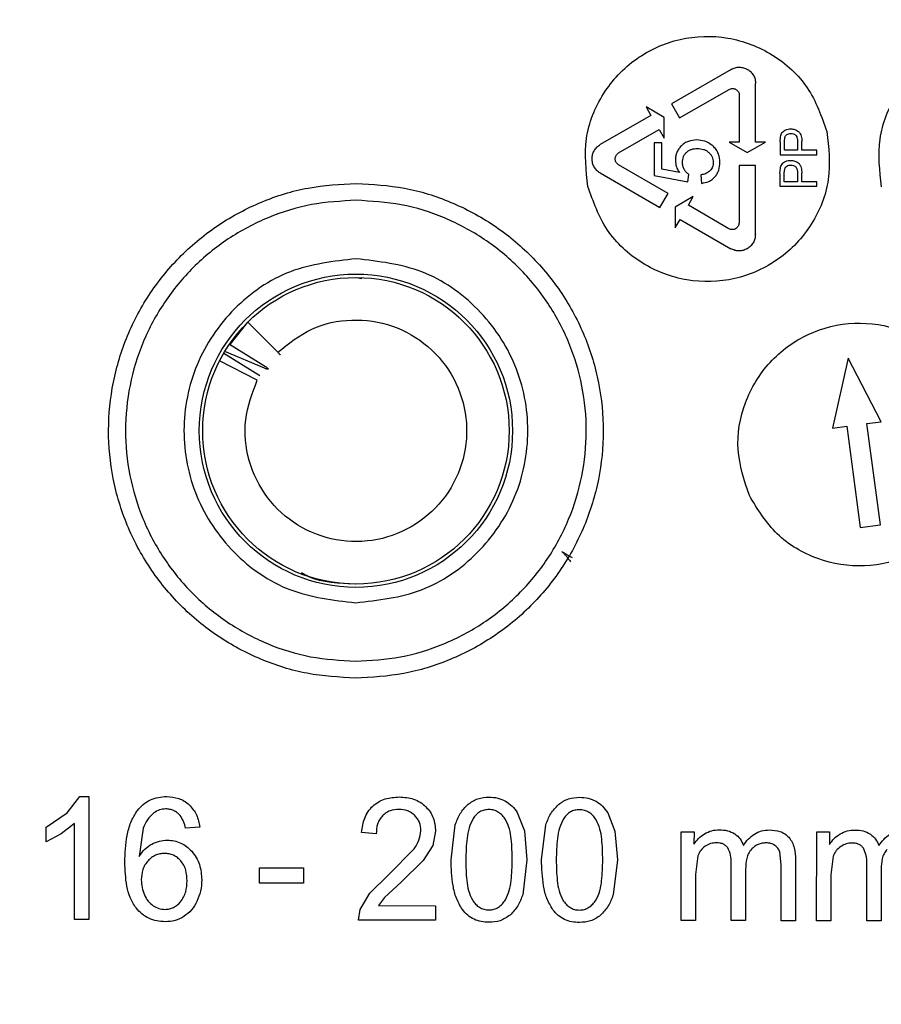
# Model space of a CAD drawing. Units: millimetres. Extents: x 5 to 292, y 5 to 415.
# Drawn here: x 88 to 102, y 149 to 166 of the extents above; entities that cross this region are included whole.
import ezdxf

# ---------------------------------------------------------------- set-up
doc = ezdxf.new("R2010")
doc.units = ezdxf.units.MM

msp = doc.modelspace()

# ---------------------------------------------------------------- linework, layer by layer
at = {"color": 7, "linetype": 'Continuous', "lineweight": 25}
for p, q in [((99.8937, 164.7031), (98.9184, 164.1423)), ((100.2916, 163.5167), (100.2932, 164.4714)), ((99.0513, 163.9111), (99.8609, 164.3766)), ((100.0263, 164.2808), (100.025, 163.5171)), ((98.9184, 164.1423), (99.0513, 163.9111)), ((98.7998, 163.9204), (98.5058, 164.0908)), ((98.5058, 164.0908), (98.586, 163.9512)), ((98.586, 163.9512), (97.7582, 163.4752)), ((98.7992, 163.5804), (98.7998, 163.9204)), ((98.0569, 163.3393), (98.719, 163.72)), ((98.719, 163.72), (98.7992, 163.5804)), ((98.6395, 163.5026), (98.6386, 162.9721)), ((98.7646, 163.5023), (98.6395, 163.5026)), ((98.7639, 163.0767), (98.7646, 163.5023)), ((100.025, 163.5171), (99.864, 163.5174)), ((99.864, 163.5174), (100.158, 163.347)), ((100.158, 163.347), (100.4526, 163.5164)), ((100.4526, 163.5164), (100.2916, 163.5167)), ((100.6916, 163.5198), (100.6913, 163.3116)), ((100.6916, 163.5198), (100.6974, 163.6038)), ((100.7622, 163.3845), (100.7625, 163.5257)), ((100.7625, 163.5257), (100.7682, 163.5938)), ((100.9769, 163.5269), (100.9767, 163.3842)), ((101.0475, 163.384), (101.0477, 163.5256)), ((100.9767, 163.3842), (100.7622, 163.3845)), ((101.2914, 163.3836), (101.0475, 163.384)), ((101.2913, 163.3106), (101.2914, 163.3836)), ((100.6913, 163.3116), (101.2913, 163.3106)), ((97.7575, 163.0133), (98.7308, 162.4493)), ((98.8645, 162.68), (98.0565, 163.1482)), ((99.0505, 163.0187), (98.7639, 163.0767)), ((100.0243, 163.1338), (100.0227, 162.2001)), ((100.291, 163.1333), (100.0243, 163.1338)), ((100.2891, 162.0086), (100.291, 163.1333)), ((100.6908, 163.0055), (100.6904, 162.7973)), ((100.6908, 163.0055), (100.6966, 163.0895)), ((100.7613, 162.8702), (100.7616, 163.0114)), ((100.7616, 163.0114), (100.7673, 163.0795)), ((100.976, 163.0125), (100.9758, 162.8698)), ((101.0466, 162.8697), (101.0468, 163.0113)), ((98.6386, 162.9721), (99.1863, 162.8679)), ((99.1863, 162.8679), (99.2025, 162.9908)), ((99.3997, 162.9818), (99.4111, 162.8442)), ((100.9758, 162.8698), (100.7613, 162.8702)), ((101.2905, 162.8693), (101.0466, 162.8697)), ((101.2904, 162.7962), (101.2905, 162.8693)), ((98.7308, 162.4493), (98.8645, 162.68)), ((100.6904, 162.7973), (101.2904, 162.7962)), ((99.2769, 162.6272), (98.9823, 162.4578)), ((99.1962, 162.4878), (99.2769, 162.6272)), ((98.9823, 162.4578), (98.9817, 162.1178)), ((99.8571, 162.1048), (99.1962, 162.4878)), ((98.9817, 162.1178), (99.0625, 162.2571)), ((99.0625, 162.2571), (99.8887, 161.7783)), ((93.7764, 161.3088), (93.8675, 161.2942)), ((91.7211, 160.2145), (92.0074, 160.5796)), ((92.0074, 160.5796), (92.4966, 160.0887)), ((91.7096, 160.2216), (92.2992, 159.8554)), ((92.1636, 159.6319), (91.5465, 159.9476)), ((91.5482, 159.9509), (91.6157, 160.0738)), ((91.6157, 160.0738), (92.2051, 159.7085)), ((92.2813, 159.8297), (91.6314, 160.1)), ((101.8008, 159.9929), (101.5482, 158.8509)), ((102.3413, 158.9557), (101.8008, 159.9929)), ((101.5482, 158.8509), (101.7796, 158.8815)), ((101.7796, 158.8815), (101.9979, 157.2292)), ((102.11, 158.9252), (102.3413, 158.9557)), ((102.3284, 157.2729), (102.11, 158.9252)), ((101.9979, 157.2292), (102.3284, 157.2729)), ((89.0592, 152.5784), (89.2669, 152.8454)), ((89.2669, 152.8454), (89.4173, 152.8452)), ((89.4173, 152.8452), (89.4139, 150.837)), ((88.7166, 152.3443), (89.0592, 152.5784)), ((96.4034, 152.5807), (96.5213, 152.2834)), ((97.8796, 152.5782), (97.9974, 152.2809)), ((89.1832, 152.4022), (88.9616, 152.2329)), ((89.1806, 150.8374), (89.1832, 152.4022)), ((88.7162, 152.1069), (88.7166, 152.3443)), ((90.3013, 152.3295), (90.2347, 151.867)), ((91.2244, 152.3442), (90.9924, 152.3255)), ((94.1028, 152.2329), (93.863, 152.2592)), ((95.0723, 152.2804), (95.0254, 152.0443)), ((95.3242, 151.8134), (95.3939, 152.3835)), ((96.5213, 152.2834), (96.5632, 151.8113)), ((96.8004, 151.8109), (96.8701, 152.381)), ((97.9974, 152.2809), (98.0394, 151.8088)), ((99.0772, 150.8207), (99.0796, 152.2695)), ((99.0796, 152.2695), (99.2883, 152.2692)), ((99.2883, 152.2692), (99.2879, 152.0659)), ((101.2882, 150.8169), (101.2907, 152.2658)), ((101.2907, 152.2658), (101.4993, 152.2654)), ((101.4993, 152.2654), (101.499, 152.0622)), ((88.9616, 152.2329), (88.7162, 152.1069)), ((94.3037, 151.5683), (94.7231, 151.9904)), ((95.0254, 152.0443), (94.8696, 151.8002)), ((100.7117, 151.7306), (100.6888, 151.9421)), ((94.8696, 151.8002), (94.5096, 151.4492)), ((96.5632, 151.8113), (96.493, 151.2427)), ((98.0394, 151.8088), (97.9692, 151.2402)), ((99.3495, 151.8749), (99.3117, 151.572)), ((99.895, 150.8193), (99.8966, 151.7606)), ((100.9439, 151.8121), (100.9422, 150.8175)), ((101.5605, 151.8712), (101.5228, 151.5683)), ((102.106, 150.8156), (102.1076, 151.7569)), ((92.2001, 151.4326), (92.2005, 151.6795)), ((92.2005, 151.6795), (92.9172, 151.6783)), ((92.9172, 151.6783), (92.9168, 151.4314)), ((100.1297, 151.6606), (100.1283, 150.8189)), ((100.7102, 150.8179), (100.7117, 151.7306)), ((102.3407, 151.6569), (102.3393, 150.8152)), ((92.9168, 151.4314), (92.2001, 151.4326)), ((93.9974, 151.2658), (94.3037, 151.5683)), ((94.5096, 151.4492), (94.2393, 151.1975)), ((99.3117, 151.572), (99.3105, 150.8203)), ((101.5228, 151.5683), (101.5215, 150.8165)), ((93.843, 151.0005), (93.9974, 151.2658)), ((94.2393, 151.1975), (94.141, 151.065)), ((93.8165, 150.8296), (93.843, 151.0005)), ((94.141, 151.065), (95.0728, 151.0635)), ((95.0728, 151.0635), (95.0724, 150.8274)), ((89.4139, 150.837), (89.1806, 150.8374)), ((95.0724, 150.8274), (93.8165, 150.8296)), ((99.3105, 150.8203), (99.0772, 150.8207)), ((100.1283, 150.8189), (99.895, 150.8193)), ((100.9422, 150.8175), (100.7102, 150.8179)), ((101.5215, 150.8165), (101.2882, 150.8169)), ((102.3393, 150.8152), (102.106, 150.8156))]:
    msp.add_line(p, q, dxfattribs=at)
for centre, radius in [((81.7716, 170.85), 37.1358), ((93.7721, 158.8088), 2.5551), ((93.7721, 158.8088), 2.5)]:
    msp.add_circle(centre, radius, dxfattribs=at)
for points in [[(132.0304, 170.85), (132.0005, 172.1657), (131.9408, 174.7973), (131.459, 178.7202), (130.693, 182.5947), (129.6194, 186.3967), (128.2525, 190.1029), (126.5985, 193.6904), (124.6683, 197.1371), (122.4736, 200.4217), (120.028, 203.524), (117.3465, 206.4248), (114.4457, 209.1063), (111.3434, 211.5519), (108.0588, 213.7466), (104.6121, 215.6769), (101.0246, 217.3307), (97.3184, 218.698), (93.5164, 219.7703), (89.6419, 220.541), (85.719, 221.0053), (81.7716, 221.1604), (77.8243, 221.0053), (73.9014, 220.541), (70.0269, 219.7703), (66.2249, 218.698), (62.5187, 217.3307), (58.9312, 215.6769), (55.4845, 213.7466), (52.1999, 211.5519), (49.0976, 209.1063), (46.1968, 206.4248), (43.5153, 203.524), (41.0697, 200.4217), (38.875, 197.1371), (36.9447, 193.6904), (35.2909, 190.1029), (33.9236, 186.3967), (32.8513, 182.5947), (32.0806, 178.7202), (31.6163, 174.7973), (31.4612, 170.85), (31.6163, 166.9026), (32.0806, 162.9797), (32.8513, 159.1052), (33.9236, 155.3032), (35.2909, 151.597), (36.9447, 148.0095), (38.875, 144.5628), (41.0697, 141.2782), (43.5153, 138.176), (46.1968, 135.2751), (49.0976, 132.5936), (52.1999, 130.148), (55.4845, 127.9533), (58.9312, 126.023), (62.5187, 124.3692), (66.2249, 123.0019), (70.0269, 121.9296), (73.9014, 121.1589), (77.8243, 120.6946), (81.7716, 120.5395), (85.719, 120.6946), (89.6419, 121.1589), (93.5164, 121.9296), (97.3184, 123.0019), (101.0246, 124.3692), (104.6121, 126.023), (108.0588, 127.9533), (111.3434, 130.148), (114.4457, 132.5936), (117.3465, 135.2751), (120.028, 138.176), (122.4736, 141.2782), (124.6683, 144.5628), (126.5985, 148.0095), (128.2525, 151.597), (129.6194, 155.3032), (130.693, 159.1052), (131.459, 162.9797), (131.9408, 166.9026), (132.0005, 169.5342), (132.0304, 170.85)], [(81.7088, 133.6921), (82.9249, 133.7245), (85.357, 133.7894), (88.9708, 134.3395), (92.5151, 135.2155), (95.9561, 136.4416), (99.2604, 137.9972), (102.3963, 139.8697), (105.3336, 142.0405), (108.044, 144.4887), (110.5013, 147.1907), (112.682, 150.1207), (114.565, 153.2502), (116.1321, 156.5493), (117.3684, 159.9861), (118.2618, 163.5275), (118.8039, 167.1394), (118.9892, 170.7871), (118.8162, 174.4353), (118.2864, 178.0491), (117.4049, 181.5935), (116.1803, 185.0344), (114.6243, 188.3387), (112.7519, 191.4746), (110.5811, 194.4119), (108.1329, 197.1223), (105.4309, 199.5796), (102.5009, 201.7603), (99.3714, 203.6434), (96.0723, 205.2101), (92.6355, 206.4479), (89.0941, 207.3359), (85.4822, 207.8982), (83.0504, 207.9713), (81.8345, 208.0078)], [(97.557, 162.7946), (97.5279, 163.0565), (97.4695, 163.5802), (97.7717, 164.3325), (98.3167, 164.9137), (99.0482, 165.2416), (99.8495, 165.2649), (100.5933, 164.9789), (101.1928, 164.4332), (101.3683, 163.9363), (101.456, 163.6878)], [(102.3464, 162.7865), (102.3173, 163.0484), (102.2589, 163.5722), (102.5611, 164.3244), (103.1061, 164.9056), (103.8377, 165.2335), (104.6389, 165.2568), (105.3827, 164.9708), (105.9822, 164.4251), (106.1577, 163.9282), (106.2454, 163.6798)], [(99.8937, 164.7031), (99.9147, 164.7131), (99.9568, 164.7333), (100.0272, 164.7414), (100.0968, 164.7324), (100.1618, 164.7052), (100.2177, 164.6623), (100.2602, 164.6064), (100.2881, 164.5413), (100.2915, 164.4947), (100.2932, 164.4714)], [(99.8609, 164.3766), (99.8696, 164.3808), (99.8871, 164.3891), (99.9162, 164.3925), (99.945, 164.3888), (99.9719, 164.3775), (99.995, 164.3598), (100.0126, 164.3366), (100.0241, 164.3097), (100.0255, 164.2904), (100.0263, 164.2808)], [(101.456, 163.6878), (101.4851, 163.426), (101.5434, 162.9023), (101.2412, 162.1501), (100.6962, 161.5689), (99.9647, 161.2411), (99.1635, 161.2178), (98.4198, 161.5037), (97.8203, 162.0493), (97.6448, 162.5462), (97.557, 162.7946)], [(97.7575, 163.0133), (97.7382, 163.0265), (97.6997, 163.0529), (97.6575, 163.1098), (97.6305, 163.1746), (97.6215, 163.2445), (97.6307, 163.3144), (97.6579, 163.3791), (97.7004, 163.4358), (97.739, 163.4621), (97.7582, 163.4752)], [(98.0565, 163.1482), (98.0486, 163.1537), (98.0327, 163.1646), (98.0152, 163.1881), (98.004, 163.215), (98.0003, 163.2439), (98.0041, 163.2728), (98.0154, 163.2996), (98.0329, 163.323), (98.0489, 163.3339), (98.0569, 163.3393)], [(93.7653, 154.7739), (93.5013, 154.7894), (92.9731, 154.8203), (92.2117, 155.0615), (91.5103, 155.4356), (90.8958, 155.9423), (90.3918, 156.5584), (90.0177, 157.2611), (89.7879, 158.0233), (89.7112, 158.8157), (89.7906, 159.6078), (90.023, 160.3692), (90.3994, 161.0707), (90.9055, 161.6851), (91.5217, 162.1897), (92.2244, 162.5614), (92.9866, 162.8), (93.5148, 162.8292), (93.7789, 162.8438)], [(93.7789, 162.8438), (94.043, 162.8283), (94.5711, 162.7974), (95.3325, 162.5562), (96.034, 162.1821), (96.6485, 161.6754), (97.1525, 161.0593), (97.5266, 160.3565), (97.7564, 159.5944), (97.8331, 158.802), (97.7537, 158.0099), (97.5213, 157.2485), (97.1449, 156.547), (96.6388, 155.9326), (96.0226, 155.428), (95.3198, 155.0563), (94.5576, 154.8176), (94.0294, 154.7885), (93.7653, 154.7739)], [(100.0227, 162.2001), (100.022, 162.1905), (100.0205, 162.1712), (100.0089, 162.1443), (99.9912, 162.1212), (99.968, 162.1036), (99.9411, 162.0924), (99.9123, 162.0888), (99.8832, 162.0922), (99.8658, 162.1006), (99.8571, 162.1048)], [(100.2891, 162.0086), (100.2873, 161.9853), (100.2837, 161.9388), (100.2556, 161.8738), (100.2129, 161.818), (100.1569, 161.7752), (100.0918, 161.7483), (100.0221, 161.7395), (99.9518, 161.7479), (99.9097, 161.7682), (99.8887, 161.7783)], [(100.191, 157.7506), (100.1089, 157.9982), (99.9447, 158.4934), (100.0824, 159.284), (100.4906, 159.959), (101.1315, 160.427), (101.9026, 160.6145), (102.6817, 160.4907), (103.3745, 160.0857), (103.6467, 159.6406), (103.7828, 159.4181)], [(103.7828, 159.4181), (103.865, 159.1705), (104.0292, 158.6754), (103.8915, 157.8848), (103.4833, 157.2097), (102.8424, 156.7417), (102.0713, 156.5542), (101.2922, 156.6781), (100.5994, 157.0831), (100.3272, 157.5281), (100.191, 157.7506)], [(97.1329, 156.8387), (97.1437, 156.8323), (97.1655, 156.8196), (97.2075, 156.795), (97.2537, 156.7679), (97.2863, 156.7488), (97.3026, 156.7392)]]:
    msp.add_open_spline(points, degree=3, dxfattribs=at)
for points, knots in [([(81.8327, 206.9858), (83.0158, 206.9504), (85.3808, 206.8796), (88.8933, 206.3321), (92.3367, 205.4688), (95.679, 204.2651), (98.8873, 202.7414), (101.9308, 200.9101), (104.7801, 198.7895), (107.4079, 196.3997), (109.7888, 193.7639), (111.8998, 190.9074), (113.7207, 187.8577), (115.2339, 184.6443), (116.4249, 181.298), (117.2821, 177.8511), (117.7973, 174.3367), (117.9656, 170.7888), (117.7853, 167.2414), (117.2582, 163.7289), (116.3894, 160.2849), (115.1871, 156.9426), (113.663, 153.7343), (111.8318, 150.6908), (109.7112, 147.8414), (107.3214, 145.2137), (104.6856, 142.8328), (101.8291, 140.7218), (98.7794, 138.9008), (95.5659, 137.388), (92.2197, 136.1956), (88.7732, 135.3439), (85.2589, 134.8084), (82.8937, 134.7455), (81.7106, 134.7141)], [0, 0, 0, 0, 0.0312648, 0.0625008, 0.0937498, 0.1250001, 0.15625, 0.1875, 0.21875, 0.25, 0.28125, 0.3125, 0.34375, 0.375, 0.40625, 0.4375, 0.46875, 0.5, 0.53125, 0.5625, 0.59375, 0.625, 0.65625, 0.6875, 0.71875, 0.75, 0.78125, 0.8125, 0.84375, 0.8749999, 0.9062502, 0.9374993, 0.9687365, 1, 1, 1, 1]), ([(100.6974, 163.6038), (100.7002, 163.6163), (100.7057, 163.6407), (100.7193, 163.6616), (100.726, 163.6718)], [0, 0, 0, 0, 0.5131002, 1, 1, 1, 1]), ([(100.726, 163.6718), (100.734, 163.6807), (100.7504, 163.699), (100.7724, 163.7101), (100.7837, 163.7158)], [0, 0, 0, 0, 0.4873072, 1, 1, 1, 1]), ([(100.7682, 163.5938), (100.7718, 163.603), (100.7792, 163.6217), (100.7954, 163.6337), (100.8036, 163.6398)], [0, 0, 0, 0, 0.492927, 1, 1, 1, 1]), ([(100.7837, 163.7158), (100.7967, 163.7208), (100.8231, 163.7309), (100.8513, 163.7321), (100.8655, 163.7327)], [0, 0, 0, 0, 0.4940247, 1, 1, 1, 1]), ([(100.8036, 163.6398), (100.8134, 163.645), (100.8335, 163.6557), (100.8563, 163.6568), (100.8679, 163.6573)], [0, 0, 0, 0, 0.4903488, 1, 1, 1, 1]), ([(100.8655, 163.7327), (100.8896, 163.7311), (100.937, 163.7281), (100.976, 163.7009), (100.9951, 163.6875)], [0, 0, 0, 0, 0.5081195, 1, 1, 1, 1]), ([(100.8679, 163.6573), (100.8832, 163.6564), (100.9058, 163.655), (100.9325, 163.6417), (100.9431, 163.6322), (100.9484, 163.6275)], [0, 0, 0, 0, 0.5173899, 0.7577253, 1, 1, 1, 1]), ([(100.9951, 163.6875), (101.0048, 163.6768), (101.0244, 163.6553), (101.0446, 163.5992), (101.0465, 163.5551), (101.0477, 163.5256)], [0, 0, 0, 0, 0.2457499, 0.4956369, 1, 1, 1, 1]), ([(99.3301, 163.5516), (99.2843, 163.5478), (99.2158, 163.542), (99.1328, 163.5011), (99.0985, 163.471), (99.0813, 163.4558)], [0, 0, 0, 0, 0.4991015, 0.7479423, 1, 1, 1, 1]), ([(99.5805, 163.4671), (99.5424, 163.492), (99.4663, 163.5419), (99.3755, 163.5483), (99.3301, 163.5516)], [0, 0, 0, 0, 0.4997311, 1, 1, 1, 1]), ([(100.9484, 163.6275), (100.9538, 163.6202), (100.9644, 163.606), (100.9755, 163.5716), (100.9763, 163.5449), (100.9769, 163.5269)], [0, 0, 0, 0, 0.2525613, 0.4949045, 1, 1, 1, 1]), ([(99.0813, 163.4558), (99.0664, 163.4396), (99.0369, 163.4074), (99.0066, 163.349), (98.9868, 163.2861), (98.9849, 163.2424), (98.9839, 163.2204)], [0, 0, 0, 0, 0.2505212, 0.4999164, 0.7477323, 1, 1, 1, 1]), ([(99.0995, 163.1853), (99.1022, 163.2156), (99.1062, 163.2611), (99.134, 163.3157), (99.1545, 163.3381), (99.1647, 163.3494)], [0, 0, 0, 0, 0.4990609, 0.7478042, 1, 1, 1, 1]), ([(99.1647, 163.3494), (99.177, 163.3597), (99.2017, 163.3803), (99.2609, 163.4071), (99.3093, 163.4104), (99.3415, 163.4126)], [0, 0, 0, 0, 0.2495667, 0.5005044, 1, 1, 1, 1]), ([(99.3415, 163.4126), (99.3757, 163.4102), (99.4271, 163.4065), (99.4906, 163.379), (99.5173, 163.3577), (99.5307, 163.347)], [0, 0, 0, 0, 0.4994901, 0.7491194, 1, 1, 1, 1]), ([(99.5307, 163.347), (99.5414, 163.3362), (99.5627, 163.3148), (99.5849, 163.2752), (99.5995, 163.232), (99.6009, 163.2018), (99.6016, 163.1866)], [0, 0, 0, 0, 0.25078422, 0.49998822, 0.74763643, 1, 1, 1, 1]), ([(99.7093, 163.1864), (99.7082, 163.2135), (99.706, 163.267), (99.6811, 163.3435), (99.6407, 163.4133), (99.6007, 163.449), (99.5805, 163.4671)], [0, 0, 0, 0, 0.253342, 0.5000286, 0.74692, 1, 1, 1, 1]), ([(98.9839, 163.2204), (98.9869, 163.1848), (98.993, 163.1123), (99.0311, 163.0503), (99.0505, 163.0187)], [0, 0, 0, 0, 0.4913938, 1, 1, 1, 1]), ([(99.1283, 163.0709), (99.1198, 163.0889), (99.1027, 163.1251), (99.1006, 163.1651), (99.0995, 163.1853)], [0, 0, 0, 0, 0.4960827, 1, 1, 1, 1]), ([(99.6016, 163.1866), (99.5997, 163.1615), (99.596, 163.1117), (99.566, 163.0718), (99.5511, 163.0521)], [0, 0, 0, 0, 0.5041315, 1, 1, 1, 1]), ([(99.6276, 162.9485), (99.6407, 162.9654), (99.667, 162.9993), (99.7016, 163.0788), (99.7062, 163.1434), (99.7093, 163.1864)], [0, 0, 0, 0, 0.2495934, 0.500519, 1, 1, 1, 1]), ([(100.6966, 163.0895), (100.6994, 163.102), (100.7048, 163.1263), (100.7185, 163.1473), (100.7251, 163.1575)], [0, 0, 0, 0, 0.5131001, 1, 1, 1, 1]), ([(100.7251, 163.1575), (100.7331, 163.1664), (100.7495, 163.1847), (100.7715, 163.1958), (100.7828, 163.2014)], [0, 0, 0, 0, 0.48730726, 1, 1, 1, 1]), ([(100.7828, 163.2014), (100.7958, 163.2064), (100.8222, 163.2165), (100.8504, 163.2177), (100.8647, 163.2183)], [0, 0, 0, 0, 0.494025, 1, 1, 1, 1]), ([(100.8647, 163.2183), (100.8888, 163.2168), (100.9362, 163.2138), (100.9751, 163.1866), (100.9942, 163.1732)], [0, 0, 0, 0, 0.5081193, 1, 1, 1, 1]), ([(100.9942, 163.1732), (101.004, 163.1625), (101.0236, 163.1409), (101.0437, 163.0849), (101.0456, 163.0408), (101.0468, 163.0113)], [0, 0, 0, 0, 0.2457499, 0.4956369, 1, 1, 1, 1]), ([(99.2025, 162.9908), (99.1878, 163.0016), (99.1578, 163.0234), (99.1382, 163.0549), (99.1283, 163.0709)], [0, 0, 0, 0, 0.4920168, 1, 1, 1, 1]), ([(99.5511, 163.0521), (99.5291, 163.0339), (99.4848, 162.9974), (99.4282, 162.987), (99.3997, 162.9818)], [0, 0, 0, 0, 0.4960053, 1, 1, 1, 1]), ([(100.7673, 163.0795), (100.771, 163.0887), (100.7784, 163.1073), (100.7945, 163.1193), (100.8027, 163.1254)], [0, 0, 0, 0, 0.49292694, 1, 1, 1, 1]), ([(100.8027, 163.1254), (100.8126, 163.1307), (100.8326, 163.1413), (100.8554, 163.1424), (100.867, 163.143)], [0, 0, 0, 0, 0.4903485, 1, 1, 1, 1]), ([(100.867, 163.143), (100.8824, 163.142), (100.9049, 163.1407), (100.9317, 163.1274), (100.9423, 163.1179), (100.9476, 163.1131)], [0, 0, 0, 0, 0.5173899, 0.7577253, 1, 1, 1, 1]), ([(100.9476, 163.1131), (100.953, 163.1059), (100.9635, 163.0916), (100.9746, 163.0573), (100.9755, 163.0306), (100.976, 163.0125)], [0, 0, 0, 0, 0.2525613, 0.49490447, 1, 1, 1, 1]), ([(99.4111, 162.8442), (99.4517, 162.8515), (99.5126, 162.8624), (99.5839, 162.9048), (99.613, 162.9338), (99.6276, 162.9485)], [0, 0, 0, 0, 0.4991716, 0.7480856, 1, 1, 1, 1]), ([(93.7785, 162.5674), (93.5326, 162.5538), (93.0406, 162.5267), (92.3307, 162.3045), (91.6761, 161.9583), (91.102, 161.4883), (90.6305, 160.916), (90.2798, 160.2625), (90.0633, 159.5532), (89.9893, 158.8152), (90.0608, 158.0771), (90.2749, 157.367), (90.6234, 156.7124), (91.0929, 156.1385), (91.6655, 155.6665), (92.3189, 155.3181), (93.0281, 155.0935), (93.5199, 155.0647), (93.7658, 155.0503)], [0, 0, 0, 0, 0.0624744, 0.1249704, 0.1874724, 0.2499772, 0.312483, 0.3749884, 0.4374938, 0.4999993, 0.5625048, 0.6250101, 0.6875156, 0.7500214, 0.8125263, 0.8750285, 0.9375254, 1, 1, 1, 1]), ([(93.7658, 155.0503), (94.0117, 155.0638), (94.5036, 155.091), (95.2135, 155.3132), (95.8682, 155.6594), (96.4423, 156.1294), (96.9138, 156.7017), (97.2645, 157.3552), (97.481, 158.0645), (97.5549, 158.8024), (97.4835, 159.5406), (97.2694, 160.2506), (96.9209, 160.9053), (96.4513, 161.4792), (95.8788, 161.9512), (95.2254, 162.2996), (94.5162, 162.5242), (94.0244, 162.553), (93.7785, 162.5674)], [0, 0, 0, 0, 0.0624744, 0.12497037, 0.18747235, 0.24997716, 0.31248298, 0.37498843, 0.43749381, 0.49999929, 0.56250477, 0.62501015, 0.68751558, 0.7500214, 0.81252627, 0.87502847, 0.93752536, 1, 1, 1, 1]), ([(93.7769, 161.6139), (93.4098, 161.5723), (92.6756, 161.4893), (91.7407, 160.8424), (91.1151, 159.9162), (90.8941, 158.8137), (91.1114, 157.7104), (91.7339, 156.7821), (92.6665, 156.1321), (93.4005, 156.0466), (93.7674, 156.0038)], [0, 0, 0, 0, 0.124949, 0.2499503, 0.3749773, 0.5000016, 0.6250259, 0.7500528, 0.8750526, 1, 1, 1, 1]), ([(93.7674, 156.0038), (94.1344, 156.0453), (94.8687, 156.1284), (95.8035, 156.7753), (96.4292, 157.7015), (96.6502, 158.804), (96.4329, 159.9073), (95.8104, 160.8356), (94.8777, 161.4856), (94.1438, 161.5711), (93.7769, 161.6139)], [0, 0, 0, 0, 0.124949, 0.2499503, 0.3749773, 0.5000016, 0.6250259, 0.7500528, 0.8750526, 1, 1, 1, 1]), ([(92.4966, 160.0887), (92.673, 160.2299), (93.0259, 160.5124), (93.7048, 160.6547), (94.3804, 160.5556), (94.9757, 160.2129), (95.4045, 159.6779), (95.609, 159.0231), (95.5607, 158.3389), (95.2664, 157.7193), (94.7665, 157.2497), (94.1299, 156.9945), (93.4439, 156.9889), (92.8034, 157.2336), (92.295, 157.6956), (91.9941, 158.3085), (91.9219, 158.9984), (92.083, 159.4207), (92.1636, 159.6319)], [0, 0, 0, 0, 0.0625, 0.125, 0.1875, 0.25, 0.3125, 0.375, 0.4375, 0.5, 0.5625, 0.625, 0.6875, 0.75, 0.8125, 0.875, 0.9375, 1, 1, 1, 1]), ([(92.4966, 160.0887), (92.5023, 160.083), (92.5137, 160.0715), (92.5264, 160.0588), (92.5347, 160.0505), (92.538, 160.0471), (92.5353, 160.0499), (92.5339, 160.0513)], [0, 0, 0, 0, 0.2005152, 0.4017068, 0.6024224, 0.8012112, 1, 1, 1, 1]), ([(92.2992, 159.8554), (92.3059, 159.851), (92.3193, 159.8422), (92.3333, 159.8307), (92.3416, 159.8215), (92.3424, 159.8157), (92.3358, 159.8136), (92.3225, 159.8156), (92.3042, 159.8207), (92.289, 159.8267), (92.2813, 159.8297)], [0, 0, 0, 0, 0.125029, 0.2493685, 0.3752058, 0.4999116, 0.6213593, 0.7505075, 0.8734081, 1, 1, 1, 1]), ([(97.1329, 156.8387), (97.1431, 156.8288), (97.1635, 156.8089), (97.2006, 156.7681), (97.2388, 156.7214), (97.2625, 156.6871), (97.2747, 156.6694)], [0, 0, 0, 0, 0.2496342, 0.4999836, 0.7424219, 1, 1, 1, 1]), ([(93.7679, 156.3088), (93.4996, 156.3167), (93.1878, 156.3258), (92.9203, 156.47), (92.8831, 156.4901)], [0, 0, 0, 0, 0.8608895, 1, 1, 1, 1]), ([(90.2074, 152.6147), (90.2379, 152.65), (90.2981, 152.7198), (90.4169, 152.7925), (90.5482, 152.8366), (90.6401, 152.8409), (90.6861, 152.843)], [0, 0, 0, 0, 0.2531139, 0.5000214, 0.7498173, 1, 1, 1, 1]), ([(90.6861, 152.843), (90.7528, 152.8376), (90.8527, 152.8295), (90.9748, 152.7729), (91.0264, 152.7309), (91.0523, 152.7097)], [0, 0, 0, 0, 0.4992469, 0.7483438, 1, 1, 1, 1]), ([(94.0488, 152.689), (94.0794, 152.7134), (94.1403, 152.7621), (94.2858, 152.8233), (94.4029, 152.8313), (94.4809, 152.8366)], [0, 0, 0, 0, 0.25070185, 0.50055155, 1, 1, 1, 1]), ([(94.4809, 152.8366), (94.5601, 152.8307), (94.679, 152.8218), (94.8243, 152.7545), (94.8838, 152.7023), (94.9135, 152.6763)], [0, 0, 0, 0, 0.4992168, 0.7500059, 1, 1, 1, 1]), ([(95.3939, 152.3835), (95.4169, 152.4463), (95.463, 152.5717), (95.5549, 152.6686), (95.6008, 152.717)], [0, 0, 0, 0, 0.5005283, 1, 1, 1, 1]), ([(95.6008, 152.717), (95.6528, 152.7523), (95.7569, 152.823), (95.8826, 152.8304), (95.9454, 152.8342)], [0, 0, 0, 0, 0.4993703, 1, 1, 1, 1]), ([(95.9454, 152.8342), (95.9932, 152.8319), (96.087, 152.8275), (96.1719, 152.7875), (96.2135, 152.7679)], [0, 0, 0, 0, 0.5096275, 1, 1, 1, 1]), ([(96.2135, 152.7679), (96.251, 152.7432), (96.3266, 152.6933), (96.3776, 152.6184), (96.4034, 152.5807)], [0, 0, 0, 0, 0.4957313, 1, 1, 1, 1]), ([(97.077, 152.7145), (97.129, 152.7498), (97.2331, 152.8205), (97.3587, 152.8279), (97.4216, 152.8317)], [0, 0, 0, 0, 0.4993703, 1, 1, 1, 1]), ([(97.4216, 152.8317), (97.4694, 152.8294), (97.5632, 152.825), (97.648, 152.785), (97.6897, 152.7654)], [0, 0, 0, 0, 0.5096264, 1, 1, 1, 1]), ([(97.6897, 152.7654), (97.7272, 152.7407), (97.8028, 152.6908), (97.8538, 152.6159), (97.8796, 152.5782)], [0, 0, 0, 0, 0.4957317, 1, 1, 1, 1]), ([(90.0026, 151.7719), (90.0084, 151.9187), (90.0171, 152.139), (90.0904, 152.427), (90.1684, 152.5522), (90.2074, 152.6147)], [0, 0, 0, 0, 0.4999764, 0.7502967, 1, 1, 1, 1]), ([(90.4756, 152.5762), (90.4383, 152.5412), (90.3633, 152.4709), (90.322, 152.3768), (90.3013, 152.3295)], [0, 0, 0, 0, 0.4978125, 1, 1, 1, 1]), ([(90.6715, 152.6412), (90.6357, 152.6389), (90.5647, 152.6343), (90.5051, 152.5954), (90.4756, 152.5762)], [0, 0, 0, 0, 0.5040281, 1, 1, 1, 1]), ([(90.9039, 152.535), (90.8885, 152.5508), (90.8577, 152.5824), (90.8004, 152.6157), (90.7378, 152.6378), (90.6937, 152.64), (90.6715, 152.6412)], [0, 0, 0, 0, 0.2508752, 0.5000211, 0.7476449, 1, 1, 1, 1]), ([(91.0523, 152.7097), (91.0975, 152.6567), (91.1879, 152.5504), (91.2122, 152.413), (91.2244, 152.3442)], [0, 0, 0, 0, 0.4992111, 1, 1, 1, 1]), ([(93.863, 152.2592), (93.8748, 152.3386), (93.8926, 152.458), (93.9665, 152.602), (94.0215, 152.6601), (94.0488, 152.689)], [0, 0, 0, 0, 0.4994156, 0.7518098, 1, 1, 1, 1]), ([(94.4754, 152.6334), (94.4255, 152.6293), (94.3508, 152.6233), (94.2607, 152.5781), (94.224, 152.5444), (94.2056, 152.5274)], [0, 0, 0, 0, 0.4991483, 0.7480819, 1, 1, 1, 1]), ([(94.7331, 152.532), (94.7155, 152.5478), (94.6801, 152.5795), (94.5944, 152.623), (94.523, 152.6292), (94.4754, 152.6334)], [0, 0, 0, 0, 0.2505112, 0.5008741, 1, 1, 1, 1]), ([(94.9135, 152.6763), (94.9379, 152.649), (94.9865, 152.5945), (95.0552, 152.4635), (95.0654, 152.3536), (95.0723, 152.2804)], [0, 0, 0, 0, 0.250967, 0.5010836, 1, 1, 1, 1]), ([(95.9425, 152.6309), (95.9166, 152.6295), (95.8652, 152.6266), (95.7933, 152.5965), (95.7316, 152.5499), (95.7012, 152.5085), (95.686, 152.4878)], [0, 0, 0, 0, 0.2527793, 0.4999996, 0.7497875, 1, 1, 1, 1]), ([(96.2141, 152.4679), (96.1977, 152.4908), (96.1655, 152.5357), (96.1009, 152.5881), (96.0257, 152.6248), (95.9704, 152.6289), (95.9425, 152.6309)], [0, 0, 0, 0, 0.2546805, 0.5001844, 0.7485152, 1, 1, 1, 1]), ([(96.8701, 152.381), (96.8931, 152.4438), (96.9392, 152.5692), (97.0311, 152.6661), (97.077, 152.7145)], [0, 0, 0, 0, 0.5005283, 1, 1, 1, 1]), ([(97.4187, 152.6284), (97.3927, 152.627), (97.3414, 152.6241), (97.2695, 152.594), (97.2078, 152.5474), (97.1774, 152.506), (97.1622, 152.4853)], [0, 0, 0, 0, 0.2527793, 0.4999996, 0.7497875, 1, 1, 1, 1]), ([(97.6903, 152.4654), (97.6739, 152.4883), (97.6417, 152.5332), (97.5771, 152.5856), (97.5019, 152.6223), (97.4466, 152.6264), (97.4187, 152.6284)], [0, 0, 0, 0, 0.25468045, 0.50018435, 0.74851519, 1, 1, 1, 1]), ([(90.9924, 152.3255), (90.9839, 152.3632), (90.9669, 152.4384), (90.9248, 152.5029), (90.9039, 152.535)], [0, 0, 0, 0, 0.50221269, 1, 1, 1, 1]), ([(94.2056, 152.5274), (94.1889, 152.5068), (94.1551, 152.4655), (94.1119, 152.3666), (94.1064, 152.2863), (94.1028, 152.2329)], [0, 0, 0, 0, 0.2490588, 0.500405, 1, 1, 1, 1]), ([(94.8325, 152.2862), (94.8281, 152.3317), (94.8214, 152.3997), (94.7786, 152.481), (94.7484, 152.5149), (94.7331, 152.532)], [0, 0, 0, 0, 0.4987806, 0.7472733, 1, 1, 1, 1]), ([(95.686, 152.4878), (95.6607, 152.4363), (95.6101, 152.3333), (95.5724, 152.1033), (95.5674, 151.9296), (95.564, 151.813)], [0, 0, 0, 0, 0.2470596, 0.4943377, 1, 1, 1, 1]), ([(96.3235, 151.8117), (96.3208, 151.9252), (96.3168, 152.094), (96.2847, 152.3177), (96.2375, 152.418), (96.2141, 152.4679)], [0, 0, 0, 0, 0.5074917, 0.7553249, 1, 1, 1, 1]), ([(97.1622, 152.4853), (97.1369, 152.4338), (97.0863, 152.3308), (97.0486, 152.1008), (97.0436, 151.9271), (97.0402, 151.8105)], [0, 0, 0, 0, 0.2470596, 0.4943377, 1, 1, 1, 1]), ([(97.7997, 151.8092), (97.797, 151.9227), (97.793, 152.0915), (97.7609, 152.3152), (97.7137, 152.4155), (97.6903, 152.4654)], [0, 0, 0, 0, 0.5074917, 0.7553249, 1, 1, 1, 1]), ([(94.7231, 151.9904), (94.7527, 152.0356), (94.8116, 152.126), (94.8255, 152.2329), (94.8325, 152.2862)], [0, 0, 0, 0, 0.5008619, 1, 1, 1, 1]), ([(99.2879, 152.0659), (99.3112, 152.0995), (99.358, 152.1671), (99.4262, 152.2132), (99.4604, 152.2364)], [0, 0, 0, 0, 0.4967208, 1, 1, 1, 1]), ([(99.4604, 152.2364), (99.4985, 152.2557), (99.5756, 152.2946), (99.6619, 152.299), (99.7057, 152.3012)], [0, 0, 0, 0, 0.4931287, 1, 1, 1, 1]), ([(99.7057, 152.3012), (99.7499, 152.2993), (99.8382, 152.2955), (99.9164, 152.2541), (99.9554, 152.2334)], [0, 0, 0, 0, 0.5006713, 1, 1, 1, 1]), ([(100.0941, 152.0468), (100.1191, 152.0821), (100.1691, 152.1528), (100.2697, 152.2356), (100.3892, 152.2914), (100.4759, 152.297), (100.5196, 152.2998)], [0, 0, 0, 0, 0.2502264, 0.5000217, 0.7477974, 1, 1, 1, 1]), ([(100.5196, 152.2998), (100.5775, 152.2955), (100.6647, 152.289), (100.7706, 152.2383), (100.8129, 152.1987), (100.834, 152.1789)], [0, 0, 0, 0, 0.4991895, 0.7502635, 1, 1, 1, 1]), ([(101.6715, 152.2327), (101.7095, 152.2519), (101.7866, 152.2909), (101.873, 152.2953), (101.9167, 152.2975)], [0, 0, 0, 0, 0.493128, 1, 1, 1, 1]), ([(101.9167, 152.2975), (101.9609, 152.2955), (102.0493, 152.2917), (102.1274, 152.2504), (102.1664, 152.2297)], [0, 0, 0, 0, 0.5006713, 1, 1, 1, 1]), ([(102.3051, 152.0431), (102.3301, 152.0784), (102.3801, 152.149), (102.4808, 152.2318), (102.6002, 152.2877), (102.6869, 152.2933), (102.7306, 152.2961)], [0, 0, 0, 0, 0.2502264, 0.5000217, 0.7477972, 1, 1, 1, 1]), ([(90.441, 152.0675), (90.4817, 152.0864), (90.5628, 152.1243), (90.6521, 152.1296), (90.6966, 152.1323)], [0, 0, 0, 0, 0.5016186, 1, 1, 1, 1]), ([(90.6966, 152.1323), (90.7343, 152.1302), (90.8094, 152.1261), (90.9159, 152.0884), (91.0134, 152.0311), (91.0661, 151.9774), (91.0929, 151.9501)], [0, 0, 0, 0, 0.2514365, 0.4998926, 0.7459096, 1, 1, 1, 1]), ([(99.6535, 152.0885), (99.6212, 152.0862), (99.5562, 152.0816), (99.4995, 152.0497), (99.4709, 152.0337)], [0, 0, 0, 0, 0.4972416, 1, 1, 1, 1]), ([(99.8395, 152.006), (99.8283, 152.0196), (99.8056, 152.047), (99.7584, 152.0722), (99.7071, 152.0869), (99.6716, 152.0879), (99.6535, 152.0885)], [0, 0, 0, 0, 0.2480779, 0.4996363, 0.7433604, 1, 1, 1, 1]), ([(99.9554, 152.2334), (99.9862, 152.208), (100.0477, 152.1572), (100.0786, 152.0836), (100.0941, 152.0468)], [0, 0, 0, 0, 0.4997789, 1, 1, 1, 1]), ([(100.4674, 152.0871), (100.4448, 152.0862), (100.3997, 152.0843), (100.335, 152.0642), (100.2748, 152.0325), (100.2422, 152.0013), (100.2258, 151.9855)], [0, 0, 0, 0, 0.2508, 0.5000513, 0.7478236, 1, 1, 1, 1]), ([(100.6068, 152.0465), (100.5855, 152.0585), (100.5422, 152.0828), (100.4925, 152.0856), (100.4674, 152.0871)], [0, 0, 0, 0, 0.4927305, 1, 1, 1, 1]), ([(100.834, 152.1789), (100.8538, 152.1529), (100.8936, 152.1007), (100.9358, 151.9753), (100.9406, 151.8773), (100.9439, 151.8121)], [0, 0, 0, 0, 0.24988865, 0.50041068, 1, 1, 1, 1]), ([(101.499, 152.0622), (101.5222, 152.0957), (101.5691, 152.1634), (101.6372, 152.2095), (101.6715, 152.2327)], [0, 0, 0, 0, 0.4967194, 1, 1, 1, 1]), ([(101.8645, 152.0847), (101.8322, 152.0825), (101.7673, 152.0779), (101.7105, 152.046), (101.682, 152.03)], [0, 0, 0, 0, 0.4972426, 1, 1, 1, 1]), ([(102.0506, 152.0022), (102.0393, 152.0158), (102.0167, 152.0432), (101.9695, 152.0685), (101.9181, 152.0832), (101.8827, 152.0842), (101.8645, 152.0847)], [0, 0, 0, 0, 0.24807738, 0.49963625, 0.7433607, 1, 1, 1, 1]), ([(102.1664, 152.2297), (102.1972, 152.2043), (102.2587, 152.1535), (102.2896, 152.0799), (102.3051, 152.0431)], [0, 0, 0, 0, 0.499779, 1, 1, 1, 1]), ([(90.2347, 151.867), (90.263, 151.9081), (90.3183, 151.9888), (90.4007, 152.0416), (90.441, 152.0675)], [0, 0, 0, 0, 0.5097021, 1, 1, 1, 1]), ([(90.6495, 151.9154), (90.6242, 151.9141), (90.5736, 151.9116), (90.5015, 151.8871), (90.4349, 151.8498), (90.3989, 151.8141), (90.3807, 151.7962)], [0, 0, 0, 0, 0.2505744, 0.4998695, 0.7475507, 1, 1, 1, 1]), ([(90.9137, 151.7949), (90.8963, 151.813), (90.8614, 151.849), (90.7962, 151.8868), (90.7249, 151.9117), (90.6748, 151.9142), (90.6495, 151.9154)], [0, 0, 0, 0, 0.250857, 0.4999848, 0.7475565, 1, 1, 1, 1]), ([(91.0929, 151.9501), (91.1191, 151.9171), (91.1716, 151.8509), (91.2411, 151.6949), (91.2504, 151.5679), (91.2567, 151.4833)], [0, 0, 0, 0, 0.2502423, 0.5006209, 1, 1, 1, 1]), ([(99.4709, 152.0337), (99.4443, 152.0125), (99.3906, 151.9698), (99.3633, 151.9067), (99.3495, 151.8749)], [0, 0, 0, 0, 0.4952974, 1, 1, 1, 1]), ([(99.8966, 151.7606), (99.896, 151.8038), (99.8949, 151.8897), (99.8579, 151.9673), (99.8395, 152.006)], [0, 0, 0, 0, 0.502219, 1, 1, 1, 1]), ([(100.2258, 151.9855), (100.2081, 151.9626), (100.1726, 151.9166), (100.1365, 151.8051), (100.1324, 151.7184), (100.1297, 151.6606)], [0, 0, 0, 0, 0.2498256, 0.5003615, 1, 1, 1, 1]), ([(100.6888, 151.9421), (100.6796, 151.9628), (100.6611, 152.0045), (100.625, 152.0324), (100.6068, 152.0465)], [0, 0, 0, 0, 0.4967568, 1, 1, 1, 1]), ([(101.682, 152.03), (101.6554, 152.0088), (101.6016, 151.966), (101.5743, 151.903), (101.5605, 151.8712)], [0, 0, 0, 0, 0.49529818, 1, 1, 1, 1]), ([(102.1076, 151.7569), (102.1071, 151.8001), (102.1059, 151.886), (102.069, 151.9636), (102.0506, 152.0022)], [0, 0, 0, 0, 0.5022189, 1, 1, 1, 1]), ([(102.4369, 151.9818), (102.4191, 151.9588), (102.3837, 151.9128), (102.3476, 151.8013), (102.3435, 151.7146), (102.3407, 151.6569)], [0, 0, 0, 0, 0.2498255, 0.5003615, 1, 1, 1, 1]), ([(90.185, 151.0264), (90.1496, 151.0812), (90.0787, 151.1912), (90.0143, 151.4467), (90.0073, 151.6418), (90.0026, 151.7719)], [0, 0, 0, 0, 0.24964218, 0.49999885, 1, 1, 1, 1]), ([(90.3807, 151.7962), (90.363, 151.7742), (90.3275, 151.7301), (90.2808, 151.6255), (90.2745, 151.5403), (90.2704, 151.4836)], [0, 0, 0, 0, 0.2495188, 0.5005328, 1, 1, 1, 1]), ([(91.0182, 151.4687), (91.0147, 151.5272), (91.0096, 151.615), (90.9663, 151.7248), (90.9313, 151.7716), (90.9137, 151.7949)], [0, 0, 0, 0, 0.49970868, 0.75012278, 1, 1, 1, 1]), ([(95.5103, 150.9996), (95.474, 151.0604), (95.4014, 151.1824), (95.3362, 151.4604), (95.329, 151.6722), (95.3242, 151.8134)], [0, 0, 0, 0, 0.2496776, 0.4999989, 1, 1, 1, 1]), ([(95.564, 151.813), (95.5666, 151.6995), (95.5704, 151.5307), (95.6017, 151.307), (95.6485, 151.2065), (95.6717, 151.1566)], [0, 0, 0, 0, 0.5076216, 0.7553865, 1, 1, 1, 1]), ([(96.2122, 151.157), (96.2357, 151.2069), (96.2831, 151.3073), (96.3159, 151.5305), (96.3204, 151.6988), (96.3235, 151.8117)], [0, 0, 0, 0, 0.2455679, 0.4941459, 1, 1, 1, 1]), ([(96.9865, 150.9971), (96.9502, 151.058), (96.8776, 151.1799), (96.8124, 151.4579), (96.8052, 151.6697), (96.8004, 151.8109)], [0, 0, 0, 0, 0.2496776, 0.4999989, 1, 1, 1, 1]), ([(97.0402, 151.8105), (97.0428, 151.697), (97.0466, 151.5282), (97.0779, 151.3045), (97.1247, 151.204), (97.1479, 151.1541)], [0, 0, 0, 0, 0.5076217, 0.7553865, 1, 1, 1, 1]), ([(97.6884, 151.1545), (97.7119, 151.2044), (97.7593, 151.3049), (97.7921, 151.528), (97.7966, 151.6963), (97.7997, 151.8092)], [0, 0, 0, 0, 0.2455679, 0.4941459, 1, 1, 1, 1]), ([(90.2704, 151.4836), (90.2723, 151.4417), (90.2763, 151.358), (90.3056, 151.2796), (90.3203, 151.2405)], [0, 0, 0, 0, 0.5013349, 1, 1, 1, 1]), ([(90.9113, 151.1278), (90.929, 151.1523), (90.9645, 151.2017), (91.009, 151.3162), (91.0145, 151.4078), (91.0182, 151.4687)], [0, 0, 0, 0, 0.2486055, 0.5002603, 1, 1, 1, 1]), ([(91.2567, 151.4833), (91.2536, 151.4222), (91.2475, 151.3008), (91.2013, 151.1885), (91.1783, 151.1328)], [0, 0, 0, 0, 0.5037939, 1, 1, 1, 1]), ([(90.3203, 151.2405), (90.3379, 151.205), (90.3727, 151.135), (90.4338, 151.0866), (90.4639, 151.0628)], [0, 0, 0, 0, 0.5087045, 1, 1, 1, 1]), ([(90.6571, 151.0027), (90.6816, 151.0042), (90.7305, 151.007), (90.7994, 151.0337), (90.8618, 151.0731), (90.8947, 151.1095), (90.9113, 151.1278)], [0, 0, 0, 0, 0.25029828, 0.49966635, 0.7474147, 1, 1, 1, 1]), ([(91.1783, 151.1328), (91.1517, 151.0842), (91.0986, 150.9871), (91.0105, 150.92), (90.9665, 150.8865)], [0, 0, 0, 0, 0.5003979, 1, 1, 1, 1]), ([(95.6717, 151.1566), (95.688, 151.1337), (95.72, 151.0888), (95.7844, 151.0365), (95.8593, 150.9998), (95.9145, 150.9958), (95.9423, 150.9938)], [0, 0, 0, 0, 0.254737, 0.5001802, 0.748398, 1, 1, 1, 1]), ([(95.9423, 150.9938), (95.9698, 150.9959), (96.0249, 151), (96.1001, 151.037), (96.1638, 151.0902), (96.196, 151.1348), (96.2122, 151.157)], [0, 0, 0, 0, 0.2494186, 0.4998133, 0.7496648, 1, 1, 1, 1]), ([(96.493, 151.2427), (96.4701, 151.1799), (96.4244, 151.0543), (96.3327, 150.9572), (96.2869, 150.9086)], [0, 0, 0, 0, 0.5005055, 1, 1, 1, 1]), ([(97.1479, 151.1541), (97.1642, 151.1312), (97.1962, 151.0863), (97.2606, 151.034), (97.3355, 150.9973), (97.3907, 150.9933), (97.4185, 150.9913)], [0, 0, 0, 0, 0.2547368, 0.5001802, 0.748398, 1, 1, 1, 1]), ([(97.4185, 150.9913), (97.446, 150.9934), (97.501, 150.9975), (97.5763, 151.0345), (97.6399, 151.0877), (97.6722, 151.1323), (97.6884, 151.1545)], [0, 0, 0, 0, 0.24941867, 0.49981328, 0.74966476, 1, 1, 1, 1]), ([(97.9692, 151.2402), (97.9463, 151.1774), (97.9006, 151.0518), (97.8089, 150.9547), (97.7631, 150.9061)], [0, 0, 0, 0, 0.5005055, 1, 1, 1, 1]), ([(90.6606, 150.8008), (90.6145, 150.8031), (90.5234, 150.8075), (90.3941, 150.8531), (90.2768, 150.9241), (90.2158, 150.992), (90.185, 151.0264)], [0, 0, 0, 0, 0.2533359, 0.4999857, 0.7468548, 1, 1, 1, 1]), ([(90.4639, 151.0628), (90.494, 151.0453), (90.5538, 151.0105), (90.6228, 151.0053), (90.6571, 151.0027)], [0, 0, 0, 0, 0.503152, 1, 1, 1, 1]), ([(95.942, 150.7919), (95.9004, 150.7939), (95.8173, 150.7979), (95.6985, 150.8373), (95.5909, 150.9033), (95.5374, 150.9672), (95.5103, 150.9996)], [0, 0, 0, 0, 0.2501317, 0.4999481, 0.7470144, 1, 1, 1, 1]), ([(97.4182, 150.7894), (97.3766, 150.7914), (97.2935, 150.7954), (97.1746, 150.8348), (97.0671, 150.9008), (97.0136, 150.9647), (96.9865, 150.9971)], [0, 0, 0, 0, 0.25013173, 0.49994809, 0.74701439, 1, 1, 1, 1]), ([(90.9665, 150.8865), (90.9191, 150.8611), (90.8235, 150.8099), (90.7152, 150.8038), (90.6606, 150.8008)], [0, 0, 0, 0, 0.4957158, 1, 1, 1, 1]), ([(96.2869, 150.9086), (96.2349, 150.8733), (96.1307, 150.8024), (96.005, 150.7954), (95.942, 150.7919)], [0, 0, 0, 0, 0.4992868, 1, 1, 1, 1]), ([(97.7631, 150.9061), (97.7111, 150.8708), (97.6069, 150.8), (97.4812, 150.7929), (97.4182, 150.7894)], [0, 0, 0, 0, 0.4992868, 1, 1, 1, 1])]:
    msp.add_open_spline(points, degree=3, knots=knots, dxfattribs=at)

doc.saveas('drawing.dxf')
